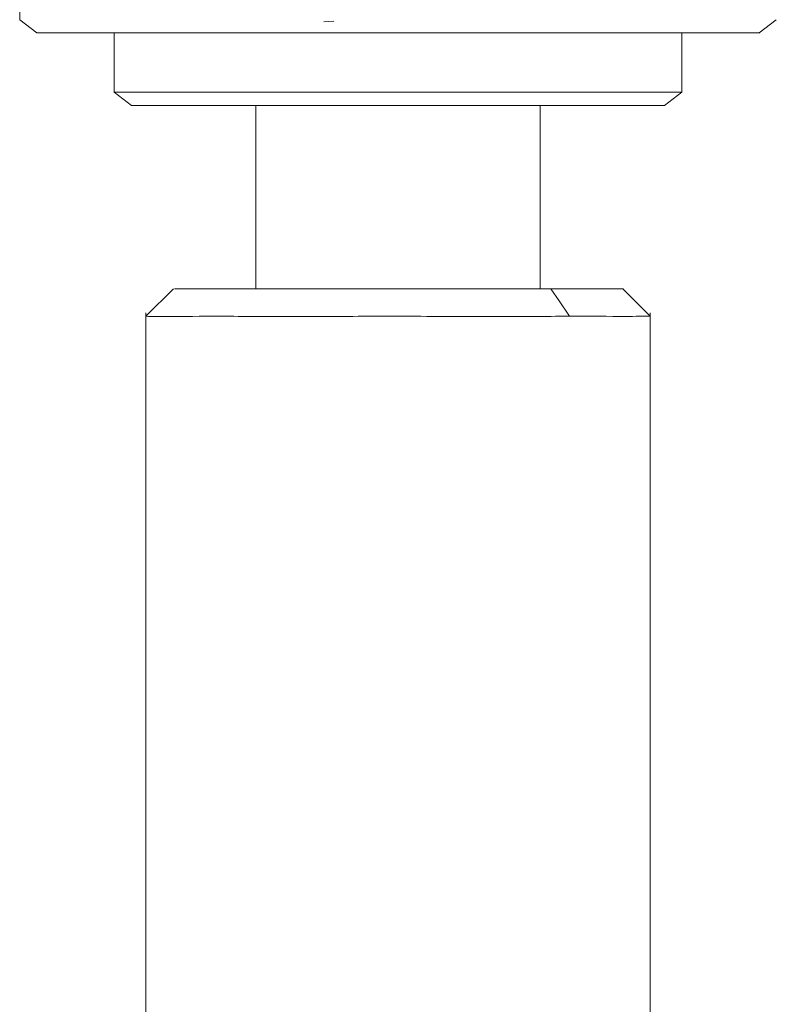
# Model space of a CAD drawing. Units: millimetres. Extents: x 56 to 415, y 10 to 269.
# Drawn here: x 213 to 214, y 265 to 267 of the extents above; entities that cross this region are included whole.
import ezdxf

# ---------------------------------------------------------------- set-up
doc = ezdxf.new("R2010")
doc.units = ezdxf.units.MM

msp = doc.modelspace()

# ---------------------------------------------------------------- linework, layer by layer
at = {"color": 7, "linetype": 'Continuous', "lineweight": 15}
for p, q in [((212.6315, 266.9815), (212.6315, 266.9409)), ((212.6315, 266.941), (212.6712, 266.9106)), ((213.3568, 266.9373), (213.3337, 266.9361)), ((214.339, 266.9106), (214.3787, 266.941)), ((212.8499, 266.9106), (212.8499, 266.7736)), ((214.1603, 266.7736), (214.1603, 266.9106)), ((212.8499, 266.7736), (212.8896, 266.7431)), ((214.1603, 266.7736), (212.8499, 266.7736)), ((214.1206, 266.7431), (214.1603, 266.7736)), ((212.8896, 266.7431), (214.1206, 266.7431)), ((212.8896, 266.7431), (214.0737, 266.7431)), ((213.177, 266.7431), (213.177, 266.3198)), ((213.8332, 266.3198), (213.8332, 266.7431)), ((214.0737, 266.7431), (214.1206, 266.7431)), ((212.9863, 266.3198), (212.9231, 266.2566)), ((214.0872, 266.2566), (214.024, 266.3198)), ((212.923, 266.2647), (212.923, 264.5736)), ((213.0971, 266.2566), (213.0613, 266.2566)), ((213.5183, 266.2566), (213.4499, 266.2566)), ((214.0871, 266.2566), (214.0844, 266.2566)), ((214.0872, 264.5736), (214.0872, 266.2647))]:
    msp.add_line(p, q, dxfattribs=at)
at = {"color": 7, "linetype": 'Continuous', "lineweight": 15, "flags": 128}
msp.add_lwpolyline([(213.9011, 266.2566), (213.877, 266.292), (213.8581, 266.3198)], dxfattribs=at)
at = {"color": 7, "linetype": 'Continuous', "lineweight": 15}
for points, knots in [([(212.6712, 266.9106), (212.6743, 266.9106), (212.6805, 266.9106), (212.73, 266.9106), (212.807, 266.9106), (212.9114, 266.9106), (213.0385, 266.9106), (213.1836, 266.9106), (213.341, 266.9106), (213.5048, 266.9106), (213.6685, 266.9106), (213.8259, 266.9106), (213.9712, 266.9106), (214.098, 266.9106), (214.2041, 266.9106), (214.2516, 266.9106), (214.2754, 266.9106)], [0, 0, 0, 0, 0.071294, 0.142733, 0.214172, 0.285611, 0.35705, 0.428489, 0.499928, 0.571367, 0.642806, 0.714245, 0.785684, 0.857122, 0.928561, 1, 1, 1, 1]), ([(214.2754, 266.9106), (214.2927, 266.9106), (214.3273, 266.9106), (214.3443, 266.9106), (214.339, 266.9106), (214.339, 266.9106)], [0, 0, 0, 0, 0.499496, 0.99899, 1, 1, 1, 1]), ([(213.8581, 266.3198), (213.8125, 266.3198), (213.7213, 266.3198), (213.5493, 266.3198), (213.3745, 266.3198), (213.2113, 266.3198), (213.0836, 266.3198), (213.0013, 266.3198), (212.9928, 266.3198), (212.9887, 266.3198)], [0, 0, 0, 0, 0.142087, 0.283999, 0.432293, 0.573934, 0.723186, 0.865225, 1, 1, 1, 1]), ([(214.0224, 266.3198), (214.0229, 266.3198), (214.0329, 266.3198), (213.9952, 266.3198), (213.9308, 266.3198), (213.8741, 266.3198), (213.8581, 266.3198)], [0, 0, 0, 0, 0.022875, 0.433673, 0.839588, 1, 1, 1, 1]), ([(212.9247, 266.2566), (212.9251, 266.2565), (212.9259, 266.2563), (212.9402, 266.256), (212.9713, 266.2559), (213.0199, 266.2563), (213.0613, 266.2566)], [0, 0, 0, 0, 0.207139, 0.3809, 0.472602, 1, 1, 1, 1]), ([(213.0971, 266.2566), (213.1488, 266.2563), (213.2523, 266.2557), (213.384, 266.2563), (213.4499, 266.2566)], [0, 0, 0, 0, 0.5, 1, 1, 1, 1]), ([(213.5183, 266.2566), (213.5892, 266.2563), (213.7311, 266.2557), (213.8444, 266.2563), (213.9011, 266.2566)], [0, 0, 0, 0, 0.499925, 1, 1, 1, 1]), ([(213.9011, 266.2566), (213.9486, 266.2565), (214.0437, 266.2562), (214.0708, 266.2565), (214.0844, 266.2566)], [0, 0, 0, 0, 0.5, 1, 1, 1, 1])]:
    msp.add_open_spline(points, degree=3, knots=knots, dxfattribs=at)

doc.saveas('drawing.dxf')
